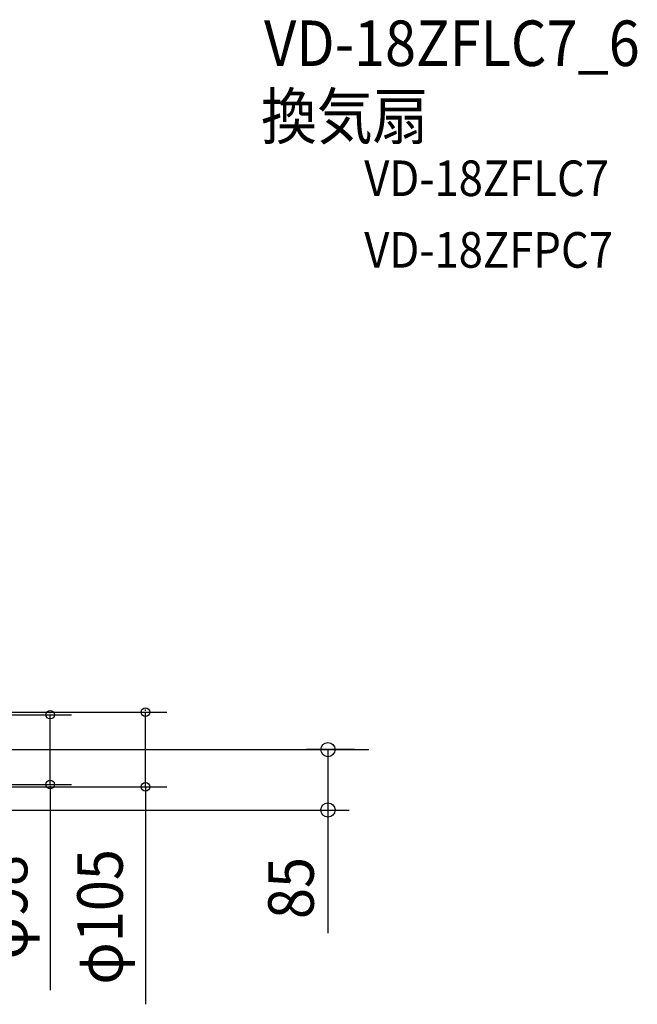
# Model space of a CAD drawing. Extents: x -1223 to 1337, y -696 to 1051.
# Drawn here: x 468 to 1337, y -358 to 1026 of the extents above; entities that cross this region are included whole.
import ezdxf

# ---------------------------------------------------------------- set-up
doc = ezdxf.new("R2010")
doc.units = 0
doc.header["$LTSCALE"] = 20
doc.layers.add('ETC', color=61, linetype='CONTINUOUS')
doc.layers.add('SIZE', color=30, linetype='CONTINUOUS')
doc.styles.get("Standard").update_dxf_attribs({"font": 'SIMPLEX', "width": 0.9, "bigfont": 'BIGFONT'})

msp = doc.modelspace()

# ---------------------------------------------------------------- linework, layer by layer
at = {"layer": 'SIZE', "color": 30, "linetype": 'BYBLOCK'}
for p, q in [((645.175967, 54.5), (645.175967, 56.5)), ((230, 52.5), (675.175967, 52.5)), ((255, 49), (540.994595, 49)), ((510.994595, 51), (510.994595, 53)), ((510.994595, -49), (510.994595, 49)), ((645.175967, -52.5), (645.175967, 52.5)), ((291.944436, 0), (801.370353, 0)), ((291.944436, 0), (801.370353, 0)), ((299.579276, 0), (959.342728, 0)), ((230, -52.5), (675.175967, -52.5)), ((255, -49), (540.994595, -49)), ((510.994595, -51), (510.994595, -53)), ((645.175967, -54.5), (645.175967, -56.5))]:
    msp.add_line(p, q, dxfattribs=at)
at = {"layer": 'SIZE', "color": 30, "linetype": 'CONTINUOUS'}
for p, q in [((939.342728, 0), (871.907739, 0)), ((901.907739, 0), (901.907739, -85)), ((510.994595, -53), (510.994595, -338.409597)), ((645.175967, -52.5), (645.175967, -358.137788)), ((162.529887, -85), (931.907739, -85)), ((901.907739, -85), (901.907739, -258.257143))]:
    msp.add_line(p, q, dxfattribs=at)
for centre, radius in [((645.175967, 52.5), 6), ((510.994595, 49), 6), ((901.907739, 0), 10), ((510.994595, -49), 6), ((645.175967, -52.5), 6), ((901.907739, -85), 10)]:
    msp.add_circle(centre, radius, dxfattribs=at)

# ---------------------------------------------------------------- texts
at = {"layer": 'ETC', "color": 61, "linetype": 'CONTINUOUS', "width": 0.9}
for s, height, p in [('VD-18ZFLC7_6', 64, (812.067951, 960.945452)), ('換気扇', 64, (807.786868, 858.170452)), ('VD-18ZFLC7', 50, (952.956025, 778.137688)), ('VD-18ZFPC7', 50, (952.956025, 677.450541))]:
    msp.add_text(s, height=height, dxfattribs=at).set_placement(p)
at = {"layer": 'SIZE', "color": 30, "linetype": 'BYBLOCK', "width": 0.9}
for s, p in [('φ98', (478.994595, -295.007577)), ('φ105', (613.175967, -330.518321))]:
    msp.add_text(s, height=64, rotation=90, dxfattribs=at).set_placement(p)
at = {"layer": 'SIZE', "color": 30, "linetype": 'CONTINUOUS', "width": 0.9}
msp.add_text('85', height=64, rotation=90, dxfattribs=at).set_placement((881.907739, -238.257143))

doc.saveas('drawing.dxf')
